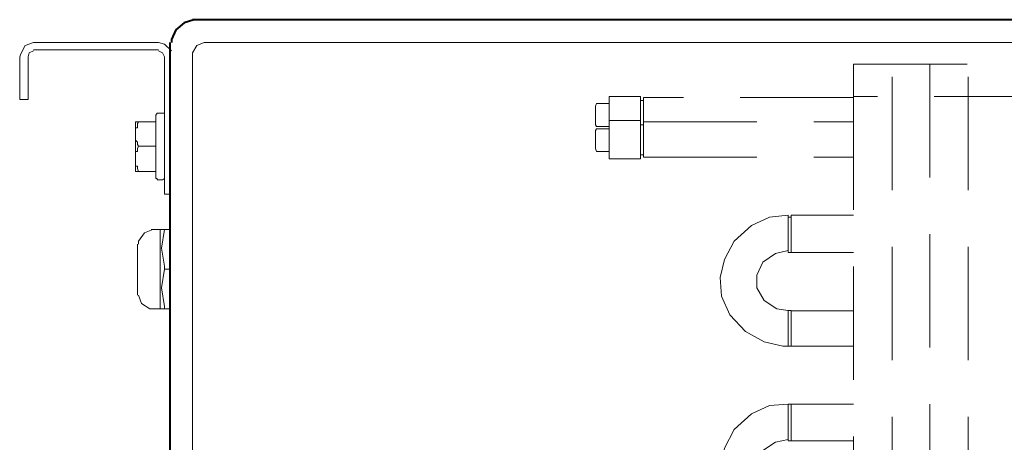
# Model space of a CAD drawing. Units: millimetres. Extents: x 6 to 414, y 6 to 292.
# Drawn here: x 241 to 258, y 108 to 115 of the extents above; entities that cross this region are included whole.
import ezdxf

# ---------------------------------------------------------------- set-up
doc = ezdxf.new("R2010")
doc.units = ezdxf.units.MM
doc.header["$MEASUREMENT"] = 0
for name, pattern in [('AI-Linetype-1843', [3, 2, -1]), ('AI-Linetype-1844', [3, 2, -1]), ('AI-Linetype-1845', [3, 2, -1]), ('AI-Linetype-1886', [3, 2, -1]), ('AI-Linetype-1887', [3, 2, -1]), ('AI-Linetype-1888', [3, 2, -1]), ('AI-Linetype-1889', [3, 2, -1]), ('AI-Linetype-1890', [3, 2, -1]), ('AI-Linetype-1891', [3, 2, -1]), ('AI-Linetype-1939', [3, 2, -1]), ('AI-Linetype-1940', [3, 2, -1]), ('AI-Linetype-1941', [3, 2, -1]), ('AI-Linetype-1942', [3, 2, -1]), ('AI-Linetype-1943', [3, 2, -1]), ('AI-Linetype-2018', [3, 2, -1]), ('AI-Linetype-2019', [3, 2, -1]), ('AI-Linetype-2020', [3, 2, -1]), ('AI-Linetype-2027', [3, 2, -1]), ('AI-Linetype-2028', [3, 2, -1]), ('AI-Linetype-2031', [3, 2, -1]), ('AI-Linetype-2032', [3, 2, -1]), ('AI-Linetype-2061', [3, 2, -1]), ('AI-Linetype-2062', [3, 2, -1]), ('AI-Linetype-2063', [3, 2, -1]), ('AI-Linetype-2064', [3, 2, -1]), ('AI-Linetype-2065', [3, 2, -1]), ('AI-Linetype-2066', [3, 2, -1]), ('AI-Linetype-2074', [3, 2, -1]), ('AI-Linetype-2075', [3, 2, -1]), ('AI-Linetype-2078', [3, 2, -1]), ('AI-Linetype-2079', [3, 2, -1]), ('AI-Linetype-2080', [3, 2, -1]), ('AI-Linetype-2081', [3, 2, -1]), ('AI-Linetype-2082', [3, 2, -1]), ('AI-Linetype-2083', [3, 2, -1]), ('AI-Linetype-2084', [3, 2, -1]), ('AI-Linetype-2085', [3, 2, -1]), ('AI-Linetype-2086', [3, 2, -1]), ('AI-Linetype-2087', [3, 2, -1]), ('AI-Linetype-2088', [3, 2, -1]), ('AI-Linetype-2089', [3, 2, -1]), ('AI-Linetype-2090', [3, 2, -1]), ('AI-Linetype-2091', [3, 2, -1]), ('AI-Linetype-2092', [3, 2, -1]), ('AI-Linetype-2093', [3, 2, -1]), ('AI-Linetype-2094', [3, 2, -1]), ('AI-Linetype-2095', [3, 2, -1]), ('AI-Linetype-2096', [3, 2, -1]), ('AI-Linetype-2097', [3, 2, -1]), ('AI-Linetype-2098', [3, 2, -1]), ('AI-Linetype-2099', [3, 2, -1]), ('AI-Linetype-2100', [3, 2, -1]), ('AI-Linetype-2106', [3, 2, -1]), ('AI-Linetype-3329', [3, 2, -1]), ('AI-Linetype-3330', [3, 2, -1]), ('AI-Linetype-3331', [3, 2, -1]), ('AI-Linetype-3334', [3, 2, -1]), ('AI-Linetype-3335', [3, 2, -1]), ('AI-Linetype-3336', [3, 2, -1]), ('AI-Linetype-3337', [3, 2, -1]), ('AI-Linetype-3357', [3, 2, -1]), ('AI-Linetype-3358', [3, 2, -1]), ('AI-Linetype-3359', [3, 2, -1])]:
    doc.linetypes.add(name, pattern=pattern)
doc.layers.add('Ebene 1', color=7, linetype='Continuous')

# ---------------------------------------------------------------- blocks, each defined once
blk = doc.blocks.new('block 65')
at = {"layer": 'Ebene 1', "color": 8, "linetype": 'AI-Linetype-2074', "lineweight": 20, "true_color": 0x7f7f7f}
blk.add_lwpolyline([(255.503, 114.395), (276.923, 114.395)], dxfattribs=at)
at = {"layer": 'Ebene 1', "color": 8, "linetype": 'AI-Linetype-2075', "lineweight": 20, "true_color": 0x7f7f7f}
blk.add_lwpolyline([(255.503, 114.395), (255.503, 113.824)], dxfattribs=at)
at = {"layer": 'Ebene 1', "color": 8, "linetype": 'AI-Linetype-1843', "lineweight": 9, "true_color": 0x7f7f7f}
blk.add_lwpolyline([(256.18, 94.171), (256.18, 114.395)], dxfattribs=at)
at = {"layer": 'Ebene 1', "color": 8, "linetype": 'AI-Linetype-1844', "lineweight": 9, "true_color": 0x7f7f7f}
blk.add_lwpolyline([(256.847, 114.395), (256.847, 94.171)], dxfattribs=at)
at = {"layer": 'Ebene 1', "color": 8, "linetype": 'AI-Linetype-1845', "lineweight": 9, "true_color": 0x7f7f7f}
blk.add_lwpolyline([(257.524, 94.171), (257.524, 114.395)], dxfattribs=at)
at = {"layer": 'Ebene 1', "color": 8, "linetype": 'AI-Linetype-2086', "lineweight": 20, "true_color": 0x7f7f7f}
blk.add_lwpolyline([(250.952, 113.654), (250.973, 113.697)], dxfattribs=at)
at = {"layer": 'Ebene 1', "color": 8, "linetype": 'AI-Linetype-2085', "lineweight": 20, "true_color": 0x7f7f7f}
blk.add_lwpolyline([(250.973, 113.697), (251.195, 113.697)], dxfattribs=at)
at = {"layer": 'Ebene 1', "color": 8, "linetype": 'AI-Linetype-2083', "lineweight": 20, "true_color": 0x7f7f7f}
blk.add_lwpolyline([(251.195, 113.824), (251.746, 113.824)], dxfattribs=at)
at = {"layer": 'Ebene 1', "color": 8, "linetype": 'AI-Linetype-2084', "lineweight": 20, "true_color": 0x7f7f7f}
blk.add_lwpolyline([(251.195, 113.697), (251.195, 113.824)], dxfattribs=at)
at = {"layer": 'Ebene 1', "color": 8, "linetype": 'AI-Linetype-2062', "lineweight": 9, "true_color": 0x7f7f7f}
blk.add_lwpolyline([(251.195, 113.4), (251.195, 113.697)], dxfattribs=at)
at = {"layer": 'Ebene 1', "color": 8, "linetype": 'AI-Linetype-2082', "lineweight": 20, "true_color": 0x7f7f7f}
blk.add_lwpolyline([(251.746, 113.824), (251.746, 113.75)], dxfattribs=at)
at = {"layer": 'Ebene 1', "color": 8, "linetype": 'AI-Linetype-2019', "lineweight": 9, "true_color": 0x7f7f7f}
blk.add_lwpolyline([(251.746, 113.4), (251.746, 113.75)], dxfattribs=at)
at = {"layer": 'Ebene 1', "color": 8, "linetype": 'AI-Linetype-2081', "lineweight": 20, "true_color": 0x7f7f7f}
blk.add_lwpolyline([(251.746, 113.75), (251.799, 113.75)], dxfattribs=at)
at = {"layer": 'Ebene 1', "color": 8, "linetype": 'AI-Linetype-2018', "lineweight": 9, "true_color": 0x7f7f7f}
blk.add_lwpolyline([(251.799, 113.803), (251.799, 113.379)], dxfattribs=at)
at = {"layer": 'Ebene 1', "color": 8, "linetype": 'AI-Linetype-2079', "lineweight": 20, "true_color": 0x7f7f7f}
blk.add_lwpolyline([(255.503, 113.803), (251.799, 113.803)], dxfattribs=at)
at = {"layer": 'Ebene 1', "color": 8, "linetype": 'AI-Linetype-2100', "lineweight": 9, "true_color": 0x7f7f7f}
blk.add_lwpolyline([(276.923, 113.824), (255.503, 113.824)], dxfattribs=at)
at = {"layer": 'Ebene 1', "color": 8, "linetype": 'AI-Linetype-2106', "lineweight": 20, "true_color": 0x7f7f7f}
blk.add_lwpolyline([(255.503, 113.824), (255.503, 94.171)], dxfattribs=at)
at = {"layer": 'Ebene 1', "color": 8, "linetype": 'AI-Linetype-2087', "lineweight": 20, "true_color": 0x7f7f7f}
blk.add_lwpolyline([(250.952, 113.326), (250.952, 113.654)], dxfattribs=at)
at = {"layer": 'Ebene 1', "color": 8, "linetype": 'AI-Linetype-1939', "lineweight": 20, "true_color": 0x7f7f7f}
blk.add_lwpolyline([(251.746, 113.4), (251.195, 113.4)], dxfattribs=at)
at = {"layer": 'Ebene 1', "color": 8, "linetype": 'AI-Linetype-2090', "lineweight": 20, "true_color": 0x7f7f7f}
blk.add_lwpolyline([(251.195, 113.252), (251.195, 113.4)], dxfattribs=at)
at = {"layer": 'Ebene 1', "color": 8, "linetype": 'AI-Linetype-1941', "lineweight": 20, "true_color": 0x7f7f7f}
blk.add_lwpolyline([(251.746, 113.4), (251.746, 113.326)], dxfattribs=at)
at = {"layer": 'Ebene 1', "color": 8, "linetype": 'AI-Linetype-1942', "lineweight": 20, "true_color": 0x7f7f7f}
blk.add_lwpolyline([(251.799, 113.326), (251.799, 113.379)], dxfattribs=at)
at = {"layer": 'Ebene 1', "color": 8, "linetype": 'AI-Linetype-2078', "lineweight": 20, "true_color": 0x7f7f7f}
blk.add_lwpolyline([(251.799, 113.379), (255.503, 113.379)], dxfattribs=at)
at = {"layer": 'Ebene 1', "color": 8, "linetype": 'AI-Linetype-2088', "lineweight": 20, "true_color": 0x7f7f7f}
blk.add_lwpolyline([(250.973, 113.295), (250.952, 113.326)], dxfattribs=at)
at = {"layer": 'Ebene 1', "color": 8, "linetype": 'AI-Linetype-2092', "lineweight": 20, "true_color": 0x7f7f7f}
blk.add_lwpolyline([(250.952, 113.221), (250.973, 113.252)], dxfattribs=at)
at = {"layer": 'Ebene 1', "color": 8, "linetype": 'AI-Linetype-2093', "lineweight": 20, "true_color": 0x7f7f7f}
blk.add_lwpolyline([(250.952, 112.903), (250.952, 113.221)], dxfattribs=at)
at = {"layer": 'Ebene 1', "color": 8, "linetype": 'AI-Linetype-2089', "lineweight": 20, "true_color": 0x7f7f7f}
blk.add_lwpolyline([(251.195, 113.295), (250.973, 113.295)], dxfattribs=at)
at = {"layer": 'Ebene 1', "color": 8, "linetype": 'AI-Linetype-2091', "lineweight": 20, "true_color": 0x7f7f7f}
blk.add_lwpolyline([(250.973, 113.252), (251.195, 113.252)], dxfattribs=at)
at = {"layer": 'Ebene 1', "color": 8, "linetype": 'AI-Linetype-2063', "lineweight": 9, "true_color": 0x7f7f7f}
blk.add_lwpolyline([(251.195, 112.85), (251.195, 113.252)], dxfattribs=at)
at = {"layer": 'Ebene 1', "color": 8, "linetype": 'AI-Linetype-1940', "lineweight": 20, "true_color": 0x7f7f7f}
blk.add_lwpolyline([(251.746, 113.326), (251.799, 113.326)], dxfattribs=at)
at = {"layer": 'Ebene 1', "color": 8, "linetype": 'AI-Linetype-2061', "lineweight": 9, "true_color": 0x7f7f7f}
blk.add_lwpolyline([(251.746, 113.326), (251.746, 112.797)], dxfattribs=at)
at = {"layer": 'Ebene 1', "color": 8, "linetype": 'AI-Linetype-2020', "lineweight": 9, "true_color": 0x7f7f7f}
blk.add_lwpolyline([(251.799, 112.797), (251.799, 113.326)], dxfattribs=at)
at = {"layer": 'Ebene 1', "color": 8, "linetype": 'AI-Linetype-2094', "lineweight": 20, "true_color": 0x7f7f7f}
blk.add_lwpolyline([(250.973, 112.85), (250.952, 112.903)], dxfattribs=at)
at = {"layer": 'Ebene 1', "color": 8, "linetype": 'AI-Linetype-2095', "lineweight": 20, "true_color": 0x7f7f7f}
blk.add_lwpolyline([(251.195, 112.85), (250.973, 112.85)], dxfattribs=at)
at = {"layer": 'Ebene 1', "color": 8, "linetype": 'AI-Linetype-2096', "lineweight": 20, "true_color": 0x7f7f7f}
blk.add_lwpolyline([(251.195, 112.723), (251.195, 112.85)], dxfattribs=at)
at = {"layer": 'Ebene 1', "color": 8, "linetype": 'AI-Linetype-2097', "lineweight": 20, "true_color": 0x7f7f7f}
blk.add_lwpolyline([(251.746, 112.723), (251.195, 112.723)], dxfattribs=at)
at = {"layer": 'Ebene 1', "color": 8, "linetype": 'AI-Linetype-2098', "lineweight": 20, "true_color": 0x7f7f7f}
blk.add_lwpolyline([(251.746, 112.797), (251.746, 112.723)], dxfattribs=at)
at = {"layer": 'Ebene 1', "color": 8, "linetype": 'AI-Linetype-2099', "lineweight": 20, "true_color": 0x7f7f7f}
blk.add_lwpolyline([(251.746, 112.797), (251.799, 112.797)], dxfattribs=at)
at = {"layer": 'Ebene 1', "color": 8, "linetype": 'AI-Linetype-1943', "lineweight": 20, "true_color": 0x7f7f7f}
blk.add_lwpolyline([(251.799, 112.755), (251.799, 112.797)], dxfattribs=at)
at = {"layer": 'Ebene 1', "color": 8, "linetype": 'AI-Linetype-2080', "lineweight": 20, "true_color": 0x7f7f7f}
blk.add_lwpolyline([(251.799, 112.755), (255.503, 112.755)], dxfattribs=at)
at = {"layer": 'Ebene 1', "color": 8, "linetype": 'AI-Linetype-3358', "lineweight": 9, "true_color": 0x7f7f7f}
blk.add_lwpolyline([(254.349, 111.728), (254.021, 111.696), (253.704, 111.548), (253.397, 111.273), (253.227, 110.945), (253.153, 110.628), (253.174, 110.299), (253.323, 109.971), (253.598, 109.675), (253.926, 109.495), (254.254, 109.421), (254.349, 109.421)], dxfattribs=at)
at = {"layer": 'Ebene 1', "color": 8, "linetype": 'AI-Linetype-1890', "lineweight": 9, "true_color": 0x7f7f7f}
blk.add_lwpolyline([(254.349, 111.728), (254.349, 111.072)], dxfattribs=at)
at = {"layer": 'Ebene 1', "color": 8, "linetype": 'AI-Linetype-3357', "lineweight": 9, "true_color": 0x7f7f7f}
blk.add_lwpolyline([(254.402, 111.696), (254.349, 111.696)], dxfattribs=at)
at = {"layer": 'Ebene 1', "color": 8, "linetype": 'AI-Linetype-1891', "lineweight": 9, "true_color": 0x7f7f7f}
blk.add_lwpolyline([(254.402, 111.072), (254.402, 111.728)], dxfattribs=at)
at = {"layer": 'Ebene 1', "color": 8, "linetype": 'AI-Linetype-2064', "lineweight": 9, "true_color": 0x7f7f7f}
blk.add_lwpolyline([(255.503, 111.728), (254.402, 111.728)], dxfattribs=at)
at = {"layer": 'Ebene 1', "color": 8, "linetype": 'AI-Linetype-3359', "lineweight": 9, "true_color": 0x7f7f7f}
blk.add_lwpolyline([(254.349, 111.104), (254.127, 111.051), (253.905, 110.903), (253.799, 110.67), (253.799, 110.448), (253.926, 110.225), (254.148, 110.077), (254.349, 110.046)], dxfattribs=at)
at = {"layer": 'Ebene 1', "color": 8, "linetype": 'AI-Linetype-3329', "lineweight": 9, "true_color": 0x7f7f7f}
blk.add_lwpolyline([(254.349, 111.072), (254.402, 111.072)], dxfattribs=at)
at = {"layer": 'Ebene 1', "color": 8, "linetype": 'AI-Linetype-2065', "lineweight": 9, "true_color": 0x7f7f7f}
blk.add_lwpolyline([(254.402, 111.072), (255.503, 111.072)], dxfattribs=at)
at = {"layer": 'Ebene 1', "color": 8, "linetype": 'AI-Linetype-1889', "lineweight": 9, "true_color": 0x7f7f7f}
blk.add_lwpolyline([(254.349, 110.046), (254.349, 109.421)], dxfattribs=at)
at = {"layer": 'Ebene 1', "color": 8, "linetype": 'AI-Linetype-3331', "lineweight": 9, "true_color": 0x7f7f7f}
blk.add_lwpolyline([(254.402, 110.046), (254.349, 110.046)], dxfattribs=at)
at = {"layer": 'Ebene 1', "color": 8, "linetype": 'AI-Linetype-1888', "lineweight": 9, "true_color": 0x7f7f7f}
blk.add_lwpolyline([(254.402, 109.421), (254.402, 110.046)], dxfattribs=at)
at = {"layer": 'Ebene 1', "color": 8, "linetype": 'AI-Linetype-2028', "lineweight": 9, "true_color": 0x7f7f7f}
blk.add_lwpolyline([(254.402, 110.045), (255.503, 110.045)], dxfattribs=at)
at = {"layer": 'Ebene 1', "color": 8, "linetype": 'AI-Linetype-3330', "lineweight": 9, "true_color": 0x7f7f7f}
blk.add_lwpolyline([(254.349, 109.421), (254.402, 109.421)], dxfattribs=at)
at = {"layer": 'Ebene 1', "color": 8, "linetype": 'AI-Linetype-2027', "lineweight": 9, "true_color": 0x7f7f7f}
blk.add_lwpolyline([(255.503, 109.421), (254.402, 109.421)], dxfattribs=at)
at = {"layer": 'Ebene 1', "color": 8, "linetype": 'AI-Linetype-3336', "lineweight": 9, "true_color": 0x7f7f7f}
blk.add_lwpolyline([(254.349, 108.395), (254.021, 108.373), (253.704, 108.225), (253.397, 107.95), (253.227, 107.622), (253.153, 107.304), (253.174, 106.976), (253.323, 106.648), (253.598, 106.352), (253.926, 106.172), (254.254, 106.098), (254.349, 106.098)], dxfattribs=at)
at = {"layer": 'Ebene 1', "color": 8, "linetype": 'AI-Linetype-1887', "lineweight": 9, "true_color": 0x7f7f7f}
blk.add_lwpolyline([(254.349, 108.395), (254.349, 107.749)], dxfattribs=at)
at = {"layer": 'Ebene 1', "color": 8, "linetype": 'AI-Linetype-3337', "lineweight": 9, "true_color": 0x7f7f7f}
blk.add_lwpolyline([(254.402, 108.395), (254.349, 108.395)], dxfattribs=at)
at = {"layer": 'Ebene 1', "color": 8, "linetype": 'AI-Linetype-1886', "lineweight": 9, "true_color": 0x7f7f7f}
blk.add_lwpolyline([(254.402, 107.749), (254.402, 108.395)], dxfattribs=at)
at = {"layer": 'Ebene 1', "color": 8, "linetype": 'AI-Linetype-2066', "lineweight": 9, "true_color": 0x7f7f7f}
blk.add_lwpolyline([(255.503, 108.395), (254.402, 108.395)], dxfattribs=at)
at = {"layer": 'Ebene 1', "color": 8, "linetype": 'AI-Linetype-2032', "lineweight": 9, "true_color": 0x7f7f7f}
blk.add_lwpolyline([(254.402, 108.394), (255.503, 108.394)], dxfattribs=at)
at = {"layer": 'Ebene 1', "color": 8, "linetype": 'AI-Linetype-3335', "lineweight": 9, "true_color": 0x7f7f7f}
blk.add_lwpolyline([(254.349, 107.77), (254.127, 107.728), (253.905, 107.58), (253.799, 107.347), (253.799, 107.125), (253.926, 106.902), (254.148, 106.754), (254.349, 106.722)], dxfattribs=at)
at = {"layer": 'Ebene 1', "color": 8, "linetype": 'AI-Linetype-3334', "lineweight": 9, "true_color": 0x7f7f7f}
blk.add_lwpolyline([(254.349, 107.749), (254.402, 107.749)], dxfattribs=at)
at = {"layer": 'Ebene 1', "color": 8, "linetype": 'AI-Linetype-2031', "lineweight": 9, "true_color": 0x7f7f7f}
blk.add_lwpolyline([(255.503, 107.749), (254.402, 107.749)], dxfattribs=at)

msp = doc.modelspace()

# ---------------------------------------------------------------- linework, layer by layer
at = {"layer": 'Ebene 1', "color": 7, "lineweight": 40, "true_color": 0xffffff}
for points in [[(243.872, 115.178), (243.702, 115.125), (243.554, 114.999), (243.48, 114.829), (243.48, 114.776)], [(279.897, 115.178), (243.851, 115.178)], [(243.448, 114.776), (243.448, 90.424)]]:
    msp.add_lwpolyline(points, dxfattribs=at)
at = {"layer": 'Ebene 1', "color": 7, "lineweight": 20, "true_color": 0xffffff}
for points in [[(241.046, 114.776), (240.898, 114.723), (240.824, 114.575), (240.803, 114.522)], [(243.247, 114.776), (241.046, 114.776)], [(243.48, 114.628), (243.353, 114.745), (243.247, 114.776)], [(241.046, 114.628), (240.972, 114.596), (240.951, 114.522)], [(241.046, 114.649), (243.247, 114.649)], [(243.353, 114.522), (243.321, 114.596), (243.247, 114.628)], [(240.803, 113.771), (240.803, 114.522)], [(240.951, 114.522), (240.951, 113.771)], [(243.353, 114.522), (243.353, 112.501)], [(240.951, 113.771), (240.803, 113.771)], [(243.353, 112.099), (243.353, 112.501)], [(243.353, 112.099), (243.448, 112.099)]]:
    msp.add_lwpolyline(points, dxfattribs=at)
at = {"layer": 'Ebene 1', "color": 7, "lineweight": 9, "true_color": 0xffffff}
for points in [[(244.052, 114.776), (243.925, 114.723), (243.851, 114.596), (243.851, 114.575)], [(244.052, 114.776), (279.696, 114.776)], [(243.851, 89.651), (243.851, 114.575)], [(243.205, 113.496), (243.226, 113.527)], [(243.321, 113.527), (243.226, 113.527)], [(243.226, 113.527), (243.226, 113.527)], [(243.321, 113.527), (243.353, 113.527)], [(243.353, 113.496), (243.353, 113.527)], [(242.845, 113.379), (242.845, 113.379)], [(242.898, 113.379), (242.845, 113.379)], [(242.845, 112.903), (242.845, 113.379)], [(242.877, 113.347), (242.898, 113.379)], [(242.877, 113.347), (242.877, 113.326)], [(242.877, 113.347), (242.877, 113.347)], [(242.898, 113.379), (243.205, 113.379)], [(243.205, 113.379), (243.205, 113.496)], [(243.205, 112.501), (243.205, 113.379)], [(242.845, 113.273), (242.845, 113.221)], [(242.845, 113.273), (242.845, 113.273)], [(242.877, 113.273), (242.845, 113.273)], [(242.845, 113.221), (242.845, 113.199)], [(242.845, 113.221), (242.845, 113.221)], [(242.845, 113.199), (242.845, 113.146)], [(242.845, 113.199), (242.845, 113.199)], [(242.877, 113.326), (242.877, 113.295)], [(242.877, 113.295), (242.877, 113.273)], [(242.877, 113.295), (242.877, 113.295)], [(242.845, 113.146), (242.845, 113.125)], [(242.845, 113.125), (242.845, 113.104)], [(242.845, 113.125), (242.845, 113.125)], [(242.845, 113.104), (242.845, 113.072)], [(242.845, 113.104), (242.845, 113.104)], [(242.845, 113.072), (242.845, 113.051)], [(242.845, 113.051), (242.877, 113.019)], [(242.845, 113.051), (242.845, 113.051)], [(242.877, 113.019), (242.877, 112.998)], [(242.877, 112.998), (242.877, 112.977)], [(242.877, 112.998), (242.877, 112.998)], [(242.845, 112.903), (242.845, 112.522)], [(242.845, 112.85), (242.845, 112.829)], [(242.877, 112.85), (242.845, 112.85)], [(242.845, 112.829), (242.845, 112.797)], [(242.877, 112.977), (242.898, 112.945)], [(242.877, 112.977), (242.877, 112.977)], [(242.898, 112.945), (242.877, 112.903)], [(242.877, 112.903), (242.877, 112.871)], [(242.877, 112.903), (242.877, 112.903)], [(242.877, 112.871), (242.877, 112.85)], [(242.877, 112.871), (242.877, 112.871)], [(242.877, 112.871), (242.877, 112.871)], [(242.898, 112.945), (243.205, 112.945)], [(242.845, 112.797), (242.845, 112.776)], [(242.845, 112.776), (242.845, 112.755)], [(242.845, 112.755), (242.845, 112.702)], [(242.845, 112.755), (242.845, 112.755)], [(242.845, 112.702), (242.845, 112.67)], [(242.845, 112.702), (242.845, 112.702)], [(242.845, 112.702), (242.845, 112.702)], [(242.845, 112.67), (242.845, 112.649)], [(242.845, 112.649), (242.845, 112.628)], [(242.845, 112.649), (242.845, 112.649)], [(242.845, 112.628), (242.845, 112.596)], [(242.845, 112.596), (242.877, 112.596)], [(242.845, 112.522), (242.845, 112.501)], [(242.898, 112.501), (242.845, 112.501)], [(242.877, 112.596), (242.877, 112.575)], [(242.877, 112.575), (242.877, 112.554)], [(242.877, 112.575), (242.877, 112.575)], [(242.877, 112.554), (242.898, 112.501)], [(242.877, 112.554), (242.877, 112.554)], [(242.898, 112.501), (243.205, 112.501)], [(243.205, 112.501), (243.205, 112.374)], [(243.226, 112.374), (243.205, 112.374)], [(243.226, 112.374), (243.226, 112.353)], [(243.226, 112.353), (243.321, 112.353)], [(243.353, 112.374), (243.321, 112.353)], [(243.353, 112.374), (243.353, 112.374)], [(243.152, 111.474), (243.004, 111.421), (242.898, 111.273), (242.898, 111.22)], [(243.12, 111.474), (243.448, 111.474)], [(243.279, 110.077), (243.279, 111.474)], [(243.353, 111.474), (243.3, 111.146), (243.353, 110.829), (243.353, 110.776)], [(242.877, 110.321), (242.877, 111.22)], [(243.353, 110.776), (243.3, 110.448), (243.353, 110.12), (243.353, 110.077)], [(243.448, 110.776), (243.353, 110.776)], [(242.898, 110.321), (242.951, 110.172), (243.099, 110.077), (243.152, 110.077)], [(243.12, 110.077), (243.448, 110.077)]]:
    msp.add_lwpolyline(points, dxfattribs=at)

# ---------------------------------------------------------------- block references
at = {"layer": 'Ebene 1'}
msp.add_blockref('block 65', (0, 0), dxfattribs=at)

doc.saveas('drawing.dxf')
